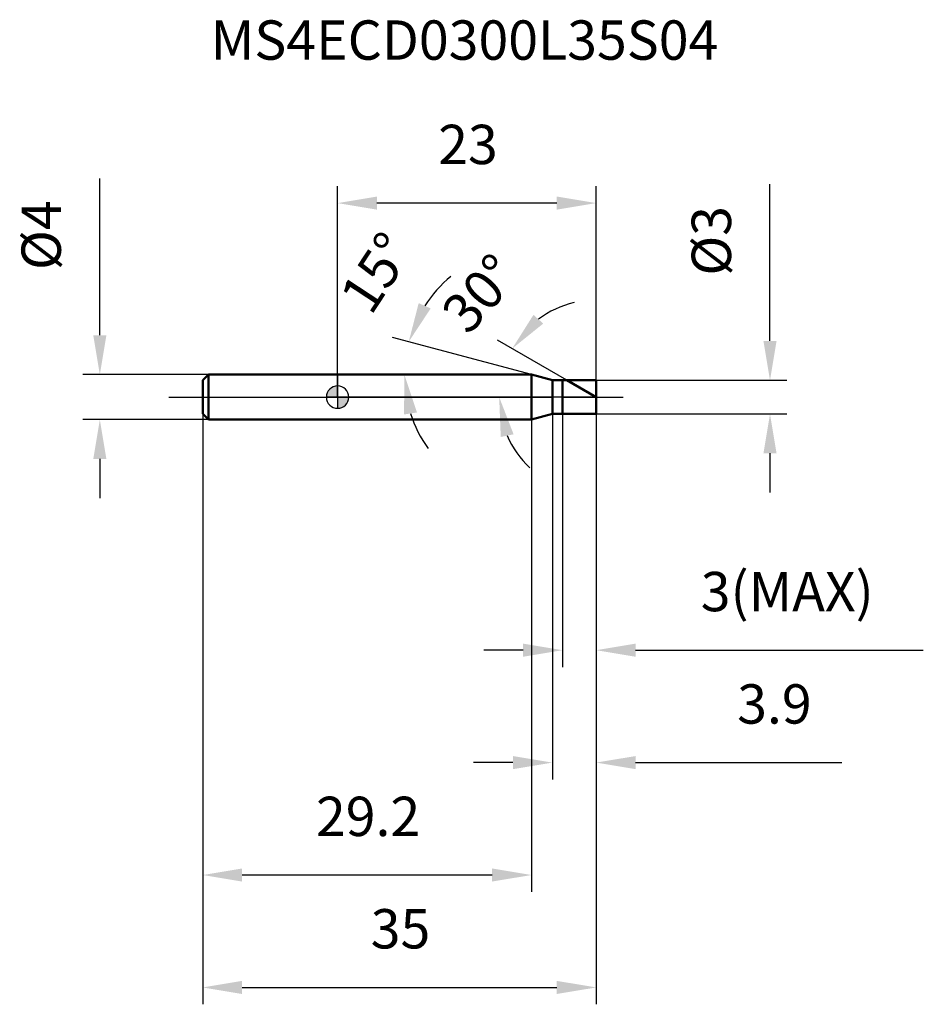
# Model space of a CAD drawing. Units: millimetres. Extents: x -28.3 to 52.1, y -54 to 33.6.
import ezdxf

# ---------------------------------------------------------------- set-up
doc = ezdxf.new("R2010")
doc.units = ezdxf.units.MM
doc.linetypes.add('CENTER2', pattern=[28.575, 19.05, -3.175, 3.175, -3.175])
for name, color, linetype, lineweight in [('1', 4, 'Continuous', 50), ('2', 7, 'Continuous', 25), ('4', 2, 'CENTER2', 25), ('cut', 1, 'Continuous', 25), ('nocut', 7, 'Continuous', 25), ('sk1', 4, 'Continuous', 50), ('sk2', 7, 'Continuous', 25), ('sk4', 2, 'CENTER2', 25), ('sk6', 5, 'Continuous', 35)]:
    doc.layers.add(name, color=color, linetype=linetype, lineweight=lineweight)
doc.layers.add('7', color=5, linetype='Continuous')
doc.styles.add('simplex', font='txt.shx', dxfattribs={"height": 3.5})
doc.styles.get("Standard").update_dxf_attribs({"font": 'txt.shx', "bigfont": '@extfont2.shx'})
doc.dimstyles.new('コピー - ISO-25', dxfattribs={"dimscale": 0, "dimtxt": 3.5, "dimasz": 3.5, "dimexe": 1.5, "dimexo": 0, "dimgap": 2.3, "dimtad": 1, "dimdsep": 46, "dimtxsty": 'simplex', "dimcen": 0.09, "dimclrd": 256, "dimclre": 256, "dimclrt": 256, "dimadec": 0, "dimazin": 0, "dimtfac": 1, "dimtofl": 0, "dimtmove": 0, "dimatfit": 3, "dimfxl": 1, "dimtolj": 1, "dimlwd": -1, "dimlwe": -1, "dimarcsym": 0})

# ---------------------------------------------------------------- blocks, each defined once
blk = doc.blocks.new('zero block')
h = blk.add_hatch(color=7)
h.paths.add_polyline_path([(0, 1, 0.414214), (-1, 0), (0, 0)])
h.paths.add_polyline_path([(1, 0), (0, 0), (0, -1, 0.414214)])
at = {"color": 7, "ltscale": 0.2}
for p, q in [((0, -1), (0, 1)), ((-1, 0), (1, 0))]:
    blk.add_line(p, q, dxfattribs=at)
for start, end in [(90, 180), (0, 90), (180, 270), (270, 0)]:
    blk.add_arc((0, 0), 1, start, end, dxfattribs=at)
blk = doc.blocks.new('*D2625')
at = {"layer": '2'}
for p, q in [((38.462, 5), (38.462, 18.933)), ((23, 1.5), (39.962, 1.5)), ((23, -1.5), (39.962, -1.5)), ((38.462, -5), (38.462, -8.5))]:
    blk.add_line(p, q, dxfattribs=at)
for points in [[(37.878, 5), (39.045, 5), (38.462, 1.5)], [(39.045, -5), (37.878, -5), (38.462, -1.5)]]:
    blk.add_solid(points, dxfattribs=at)
at = {"layer": 'Defpoints', "color": 0}
for p in [(23, 1.5), (23, -1.5), (38.462, -1.5)]:
    blk.add_point(p, dxfattribs=at)
at = {"layer": '2', "insert": (31.495, 10.8), "char_height": 3.5, "attachment_point": 1, "rotation": 90, "line_spacing_factor": 0.9, "style": 'simplex'}
blk.add_mtext('\\A1;%%c3', dxfattribs=at)
blk = doc.blocks.new('*D2726')
at = {"layer": '2'}
for p, q in [((17.234, 2), (4.877, 5.311)), ((14.213, 2), (4.442, 2))]:
    blk.add_line(p, q, dxfattribs=at)
for start, end in [(129.33948, 147.16974), (197.83026, 215.66052)]:
    blk.add_arc((17.234, 2), 11.292, start, end, dxfattribs=at)
for points in [[(7.212, 8.359), (8.278, 7.886), (6.326, 4.923)], [(7.06, -1.367), (5.908, -1.548), (5.942, 2)]]:
    blk.add_solid(points, dxfattribs=at)
at = {"layer": 'Defpoints', "color": 0}
for p in [(5.985, 2.984), (14.213, 2), (14.253, 2), (17.234, 2), (17.273, 1.99)]:
    blk.add_point(p, dxfattribs=at)
at = {"layer": '2', "insert": (1.975, 12.028), "char_height": 3.5, "attachment_point": 2, "rotation": 56.68641, "line_spacing_factor": 0.9, "style": 'simplex'}
blk.add_mtext('\\A1;15%%d', dxfattribs=at)
blk = doc.blocks.new('*D2827')
at = {"layer": '2'}
for p, q in [((20.402, 1.5), (14.229, 5.064)), ((23, 0), (12.872, 0))]:
    blk.add_line(p, q, dxfattribs=at)
for start, end in [(103.19013, 126.59507), (203.40493, 226.80987)]:
    blk.add_arc((23, 0), 8.628, start, end, dxfattribs=at)
for points in [[(17.421, 7.315), (18.292, 6.539), (15.528, 4.314)], [(15.653, -3.309), (14.511, -3.546), (14.372, 0)]]:
    blk.add_solid(points, dxfattribs=at)
at = {"layer": 'Defpoints', "color": 0}
for p in [(14.503, 1.498), (20.402, 1.5), (20.563, 1.407), (23, 0), (23.186, 0)]:
    blk.add_point(p, dxfattribs=at)
at = {"layer": '2', "insert": (11.362, 10.38), "char_height": 3.5, "attachment_point": 2, "rotation": 48.27117, "line_spacing_factor": 0.9, "style": 'simplex'}
blk.add_mtext('\\A1;30%%d', dxfattribs=at)
blk = doc.blocks.new('*D2928')
at = {"layer": '2'}
for p, q in [((19.1, -1.5), (19.1, -34.014)), ((23, -1.5), (23, -34.014)), ((15.6, -32.514), (12.1, -32.514)), ((26.5, -32.514), (44.842, -32.514))]:
    blk.add_line(p, q, dxfattribs=at)
for points in [[(15.6, -33.097), (15.6, -31.931), (19.1, -32.514)], [(26.5, -31.931), (26.5, -33.097), (23, -32.514)]]:
    blk.add_solid(points, dxfattribs=at)
at = {"layer": 'Defpoints', "color": 0}
for p in [(19.1, -1.5), (23, -1.5), (23, -32.514)]:
    blk.add_point(p, dxfattribs=at)
at = {"layer": '2', "insert": (35.542, -25.547), "char_height": 3.5, "attachment_point": 1, "line_spacing_factor": 0.9, "style": 'simplex'}
blk.add_mtext('\\A1;3.9', dxfattribs=at)
blk = doc.blocks.new('*D3029')
at = {"layer": '2'}
for p, q in [((20, -1.5), (20, -24.014)), ((23, -1.5), (23, -24.014)), ((16.5, -22.514), (13, -22.514)), ((26.5, -22.514), (52.1, -22.514))]:
    blk.add_line(p, q, dxfattribs=at)
for points in [[(16.5, -23.097), (16.5, -21.931), (20, -22.514)], [(26.5, -21.931), (26.5, -23.097), (23, -22.514)]]:
    blk.add_solid(points, dxfattribs=at)
at = {"layer": 'Defpoints', "color": 0}
for p in [(20, -1.5), (23, -1.5), (23, -22.514)]:
    blk.add_point(p, dxfattribs=at)
at = {"layer": '2', "insert": (32.3, -15.547), "char_height": 3.5, "attachment_point": 1, "line_spacing_factor": 0.9, "style": 'simplex'}
blk.add_mtext('\\A1;3(MAX)', dxfattribs=at)
blk = doc.blocks.new('*D3130')
at = {"layer": 'Defpoints', "color": 0}
for p in [(-21.152, 2), (-11.5, 2), (-11.5, -2)]:
    blk.add_point(p, dxfattribs=at)
at = {"layer": 'sk2'}
for p, q in [((-21.152, 5.5), (-21.152, 19.433)), ((-11.5, 2), (-22.652, 2)), ((-11.5, -2), (-22.652, -2)), ((-21.152, -5.5), (-21.152, -9))]:
    blk.add_line(p, q, dxfattribs=at)
for points in [[(-21.736, 5.5), (-20.569, 5.5), (-21.152, 2)], [(-20.569, -5.5), (-21.736, -5.5), (-21.152, -2)]]:
    blk.add_solid(points, dxfattribs=at)
at = {"layer": 'sk2', "insert": (-28.119, 11.3), "char_height": 3.5, "attachment_point": 1, "rotation": 90, "line_spacing_factor": 0.9, "style": 'simplex'}
blk.add_mtext('\\A1;%%c4', dxfattribs=at)
blk = doc.blocks.new('*D3231')
at = {"layer": 'Defpoints', "color": 0}
for p in [(-12, -1.5), (23, -1.5), (23, -52.514)]:
    blk.add_point(p, dxfattribs=at)
at = {"layer": 'sk2'}
for p, q in [((-12, -1.5), (-12, -54.014)), ((23, -1.5), (23, -54.014)), ((-8.5, -52.514), (19.5, -52.514))]:
    blk.add_line(p, q, dxfattribs=at)
for points in [[(-8.5, -51.931), (-8.5, -53.097), (-12, -52.514)], [(19.5, -53.097), (19.5, -51.931), (23, -52.514)]]:
    blk.add_solid(points, dxfattribs=at)
at = {"layer": 'sk2', "insert": (5.593, -45.547), "char_height": 3.5, "attachment_point": 2, "line_spacing_factor": 0.9, "style": 'simplex'}
blk.add_mtext('\\A1;35', dxfattribs=at)
blk = doc.blocks.new('*D3332')
at = {"layer": 'Defpoints', "color": 0}
for p in [(-12, -1.5), (17.234, -2), (-12, -42.514)]:
    blk.add_point(p, dxfattribs=at)
at = {"layer": 'sk2'}
for p, q in [((-12, -1.5), (-12, -44.014)), ((17.234, -2), (17.234, -44.014)), ((13.734, -42.514), (-8.5, -42.514))]:
    blk.add_line(p, q, dxfattribs=at)
for points in [[(-8.5, -41.931), (-8.5, -43.097), (-12, -42.514)], [(13.734, -43.097), (13.734, -41.931), (17.234, -42.514)]]:
    blk.add_solid(points, dxfattribs=at)
at = {"layer": 'sk2', "insert": (2.71, -35.547), "char_height": 3.5, "attachment_point": 2, "line_spacing_factor": 0.9, "style": 'simplex'}
blk.add_mtext('\\A1;29.2', dxfattribs=at)
blk = doc.blocks.new('*D3433')
at = {"layer": '2'}
for p, q in [((0, 0), (0, 18.756)), ((23, 1.5), (23, 18.756)), ((19.5, 17.256), (3.5, 17.256))]:
    blk.add_line(p, q, dxfattribs=at)
for points in [[(3.5, 17.839), (3.5, 16.673), (0, 17.256)], [(19.5, 16.673), (19.5, 17.839), (23, 17.256)]]:
    blk.add_solid(points, dxfattribs=at)
at = {"layer": 'Defpoints', "color": 0}
for p in [(0, 17.256), (23, 1.5), (0, 0)]:
    blk.add_point(p, dxfattribs=at)
at = {"layer": '2', "insert": (11.593, 24.223), "char_height": 3.5, "attachment_point": 2, "line_spacing_factor": 0.9, "style": 'simplex'}
blk.add_mtext('\\A1;23', dxfattribs=at)

msp = doc.modelspace()

# ---------------------------------------------------------------- linework, layer by layer
at = {"layer": '1'}
for p, q in [((17.234, 2), (0, 2)), ((19.1, 1.5), (17.234, 2)), ((17.234, 2), (17.234, -2)), ((19.1, 1.5), (23, 1.5)), ((19.1, -1.5), (19.1, 1.5)), ((20, 1.5), (20, -1.5)), ((23, 0), (20.402, 1.5)), ((23, 1.5), (23, -1.5)), ((17.234, -2), (19.1, -1.5)), ((23, -1.5), (19.1, -1.5)), ((0, -2), (17.234, -2))]:
    msp.add_line(p, q, dxfattribs=at)
at = {"layer": '4'}
msp.add_line((0, 0), (26, 0), dxfattribs=at)
at = {"layer": '7'}
for p, q in [((20, 1.5), (23, 1.5)), ((20, 1.5), (20, -1.5)), ((23, 1.5), (23, -1.5)), ((23, -1.5), (20, -1.5))]:
    msp.add_line(p, q, dxfattribs=at)
at = {"layer": 'cut'}
for p, q in [((20, 1.5), (23, 1.5)), ((20, 1.5), (20, 0)), ((23, 1.5), (23, 0)), ((20, 0), (23, 0))]:
    msp.add_line(p, q, dxfattribs=at)
at = {"layer": 'nocut'}
for p, q in [((0, 2), (0, 0)), ((17.234, 2), (0, 2)), ((19.1, 1.5), (17.234, 2)), ((19.1, 1.5), (20, 1.5)), ((20, 1.5), (20, 0)), ((20, 0), (0, 0))]:
    msp.add_line(p, q, dxfattribs=at)
at = {"layer": 'sk1'}
for p, q in [((-12, 1.5), (-11.5, 2)), ((-11.5, 2), (-11.5, -2)), ((0, 2), (-11.5, 2)), ((-12, 1.5), (-12, -1.5)), ((-12, -1.5), (-11.5, -2)), ((-11.5, -2), (0, -2))]:
    msp.add_line(p, q, dxfattribs=at)
at = {"layer": 'sk4'}
msp.add_line((-15, 0), (0, 0), dxfattribs=at)

# ---------------------------------------------------------------- block references
at = {"rotation": 180}
msp.add_blockref('zero block', (0, 0), dxfattribs=at)

# ---------------------------------------------------------------- texts
at = {"layer": 'sk6', "insert": (-11.289, 33.509), "char_height": 3.5, "width": 35.7, "attachment_point": 1, "line_spacing_factor": 0.9}
msp.add_mtext('MS4ECD0300L35S04', dxfattribs=at)

# ---------------------------------------------------------------- dimensions: what is measured, and where the dimension line sits
at = {"layer": '2'}
dim = msp.add_linear_dim(base=(0, 17.256), p1=(23, 1.5), p2=(0, 0), angle=180, dimstyle='コピー - ISO-25', override={"dimscale": 1, "dimdec": 1}, dxfattribs=at)
dim.commit()
dim.dimension.update_dxf_attribs({"geometry": '*D3433', "text_midpoint": (11.593, 17.256), "dimtype": 160})
dim = msp.add_linear_dim(base=(38.462, -1.5), p1=(23, 1.5), p2=(23, -1.5), angle=270, text='%%c<>', dimstyle='コピー - ISO-25', override={"dimscale": 1, "dimdec": 1}, dxfattribs=at)
dim.commit()
dim.dimension.update_dxf_attribs({"geometry": '*D2625', "text_midpoint": (38.462, 13.717), "dimtype": 160})
for base, line1, line2, picture, middle in [((5.9845, 2.9842), ((17.2728, 1.9896), (17.234, 2)), ((14.2534, 2), (14.2132, 2)), '*D2726', (7.7972, 8.202)), ((14.503, 1.498), ((20.563, 1.407), (20.402, 1.5)), ((23.186, 0), (23, 0)), '*D2827', (16.561, 5.743))]:
    dim = msp.add_angular_dim_2l(base=base, line1=line1, line2=line2, dimstyle='コピー - ISO-25', override={"dimscale": 1, "dimdec": 1}, dxfattribs=at)
    dim.commit()
    dim.dimension.update_dxf_attribs({"geometry": picture, "text_midpoint": middle, "dimtype": 162})
dim = msp.add_linear_dim(base=(23, -32.514), p1=(19.1, -1.5), p2=(23, -1.5), dimstyle='コピー - ISO-25', override={"dimscale": 1, "dimdec": 1}, dxfattribs=at)
dim.commit()
dim.dimension.update_dxf_attribs({"geometry": '*D2928', "text_midpoint": (39.042, -32.514), "dimtype": 160})
dim = msp.add_linear_dim(base=(23, -22.514), p1=(20, -1.5), p2=(23, -1.5), text='<>(MAX)', dimstyle='コピー - ISO-25', override={"dimscale": 1, "dimdec": 1}, dxfattribs=at)
dim.commit()
dim.dimension.update_dxf_attribs({"geometry": '*D3029', "text_midpoint": (41.05, -22.514), "dimtype": 160})
at = {"layer": 'sk2'}
dim = msp.add_linear_dim(base=(-21.152, 2), p1=(-11.5, -2), p2=(-11.5, 2), angle=90, text='%%c<>', dimstyle='コピー - ISO-25', override={"dimscale": 1, "dimdec": 1}, dxfattribs=at)
dim.commit()
dim.dimension.update_dxf_attribs({"geometry": '*D3130', "text_midpoint": (-21.152, 14.217), "dimtype": 160})
dim = msp.add_linear_dim(base=(23, -52.514), p1=(-12, -1.5), p2=(23, -1.5), dimstyle='コピー - ISO-25', override={"dimscale": 1, "dimdec": 1}, dxfattribs=at)
dim.commit()
dim.dimension.update_dxf_attribs({"geometry": '*D3231', "text_midpoint": (5.593, -52.514), "dimtype": 160})
dim = msp.add_linear_dim(base=(-12, -42.514), p1=(17.234, -2), p2=(-12, -1.5), angle=180, dimstyle='コピー - ISO-25', override={"dimscale": 1, "dimdec": 1}, dxfattribs=at)
dim.commit()
dim.dimension.update_dxf_attribs({"geometry": '*D3332', "text_midpoint": (2.71, -42.514), "dimtype": 160})

doc.saveas('drawing.dxf')
